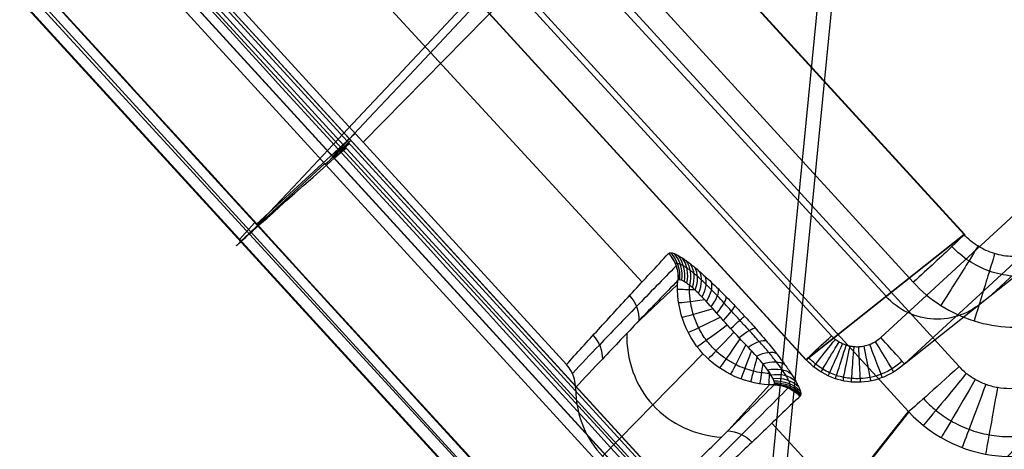
# Model space of a CAD drawing. Units: millimetres. Extents: x -257 to 257, y -224 to 302.
# Drawn here: x -208 to -194, y -203 to -197 of the extents above; entities that cross this region are included whole.
import ezdxf

# ---------------------------------------------------------------- set-up
doc = ezdxf.new("R2010")
doc.units = ezdxf.units.MM
doc.header["$MEASUREMENT"] = 0
doc.layers.add('Default', color=7, linetype='Continuous', true_color=0x000000)

# ---------------------------------------------------------------- blocks, each defined once
blk = doc.blocks.new('CHAIR_SEAT_PLYWOOD')
at = {"layer": 'Default'}
for points, knots in [([(-204.875, 196.075, 441.686), (-205.056, 191.792, 441.755), (-205.614, 178.589, 441.973), (-206.531, 156.866, 442.346), (-207.628, 130.818, 442.793), (-208.528, 109.387, 443.158), (-209.252, 92.172, 443.451), (-209.979, 74.936, 443.746), (-210.891, 53.374, 444.122), (-211.992, 27.512, 444.579), (-213.022, 3.457, 445.007), (-213.871, -16.272, 445.363), (-214.481, -30.443, 445.61), (-214.861, -39.324, 445.756), (-215.122, -45.412, 445.853), (-215.285, -49.264, 445.913), (-215.416, -52.297, 445.959), (-215.509, -54.54, 445.994), (-215.589, -56.77, 446.027), (-215.694, -60.186, 446.079), (-215.813, -65.564, 446.159), (-215.86, -72.233, 446.258), (-215.812, -77.943, 446.342), (-215.748, -81.38, 446.393), (-215.712, -82.935, 446.417), (-215.695, -83.646, 446.427), (-215.684, -84.055, 446.433), (-215.666, -84.682, 446.442), (-215.641, -85.417, 446.453), (-215.611, -86.153, 446.464), (-215.526, -88.035, 446.492), (-215.173, -93.602, 446.576), (-214.264, -100.886, 446.686), (-213.036, -107.342, 446.785), (-212.287, -110.727, 446.837), (-211.542, -113.835, 446.885), (-210.571, -117.455, 446.942), (-209.498, -120.992, 446.999), (-208.665, -123.523, 447.042), (-208.013, -125.41, 447.075), (-207.125, -127.874, 447.119), (-205.889, -131.072, 447.178), (-204.291, -134.865, 447.25), (-202.576, -138.615, 447.322), (-201.051, -141.702, 447.382), (-199.776, -144.14, 447.428), (-198.806, -145.927, 447.462), (-197.914, -147.515, 447.491), (-197.12, -148.887, 447.515), (-196.425, -150.061, 447.536), (-195.173, -152.127, 447.573), (-193.641, -154.533, 447.614), (-191.975, -157, 447.655), (-190.815, -158.658, 447.682), (-189.598, -160.355, 447.709), (-188.351, -162.032, 447.735), (-186.941, -163.864, 447.762), (-185.589, -165.566, 447.787), (-183.948, -167.559, 447.814), (-182.258, -169.528, 447.841), (-180.528, -171.465, 447.869), (-178.326, -173.842, 447.904), (-175.497, -176.731, 447.951), (-172.568, -179.51, 448.003), (-170.461, -181.401, 448.042), (-168.941, -182.727, 448.071), (-167.402, -184.031, 448.101), (-165.542, -185.558, 448.138), (-163.58, -187.116, 448.178), (-161.869, -188.429, 448.211), (-160.424, -189.507, 448.237), (-159.511, -190.175, 448.252), (-158.778, -190.703, 448.264), (-158.047, -191.225, 448.275), (-157.127, -191.87, 448.288), (-155.797, -192.783, 448.307), (-154.073, -193.935, 448.328), (-151.527, -195.568, 448.357), (-148.232, -197.564, 448.388), (-144.326, -199.751, 448.417), (-140.757, -201.583, 448.439), (-138.109, -202.847, 448.454), (-136.411, -203.623, 448.463), (-134.765, -204.356, 448.472), (-132.134, -205.48, 448.486), (-128.765, -206.815, 448.504), (-125.581, -207.967, 448.52), (-123.54, -208.658, 448.53), (-122.39, -209.034, 448.536), (-121.842, -209.209, 448.538), (-121.571, -209.296, 448.54)], [-0.002163, -0.002163, -0.002163, -0.002163, 12.860121, 39.649755, 65.235128, 91.084559, 104.008713, 116.932279, 142.849029, 168.761355, 194.602328, 215.091198, 228.015583, 237.156683, 241.76272, 246.296807, 248.723523, 250.870151, 253.018094, 255.404741, 261.105539, 269.123133, 275.374513, 278.20311, 279.420136, 280.028724, 280.332075, 280.644081, 281.90038, 282.526217, 282.839147, 287.520565, 299.16165, 304.714281, 307.118883, 309.502058, 314.248472, 318.295537, 320.527657, 322.198874, 324.250808, 328.342684, 332.425475, 336.527916, 340.64052, 342.69656, 344.734044, 346.705139, 348.12803, 349.460947, 350.77554, 355.332224, 357.966824, 359.651261, 361.368093, 364.193865, 365.884618, 368.261702, 370.673924, 373.584906, 376.002411, 378.417885, 383.250327, 388.06177, 390.459822, 391.696623, 394.078514, 396.477845, 398.882565, 401.559226, 402.912624, 404.263989, 404.934299, 405.604452, 406.944483, 408.284409, 410.415155, 413.127201, 417.306485, 421.899391, 426.474645, 429.267791, 430.645533, 432.044729, 434.643012, 439.179373, 442.851986, 444.743971, 445.60787, 446.459388, 446.459388, 446.459388, 446.459388]), ([(-204.172, 196.05, 441.984), (-207.313, 121.719, 443.178), (-210.428, 47.39, 444.555), (-214.023, -36.238, 446), (-214.46, -45.527, 446.148), (-215.164, -64.123, 446.431), (-215.228, -73.429, 446.567), (-214.794, -92.037, 446.843), (-213.709, -101.324, 446.982), (-209.552, -119.466, 447.262), (-206.528, -128.316, 447.413), (-194.852, -153.673, 447.905), (-183.537, -168.972, 448.074), (-162.566, -187.386, 448.458), (-154.985, -192.87, 448.611), (-138.818, -202.099, 448.746), (-130.228, -205.808, 448.779), (-121.357, -208.62, 448.819)], [0, 0, 0, 0, 0.5, 0.5, 0.5625, 0.5625, 0.625, 0.625, 0.6875, 0.6875, 0.75, 0.75, 0.875, 0.875, 0.9375, 0.9375, 1, 1, 1, 1]), ([(-215.952, -59.083, 445.354), (-216.18, -67.103, 445.474), (-216.196, -75.126, 445.592), (-215.808, -91.164, 445.83), (-214.96, -99.159, 445.951), (-210.229, -122.746, 446.314), (-204.281, -137.877, 446.616), (-187.46, -165.222, 447.091), (-176.609, -177.296, 447.222), (-157.658, -192.138, 447.596), (-150.912, -196.578, 447.669), (-136.724, -204.085, 447.761), (-129.305, -207.162, 447.799), (-121.66, -209.588, 447.836)], [-1, -1, -1, -1, -0.875, -0.875, -0.75, -0.75, -0.5, -0.5, -0.25, -0.25, -0.125, -0.125, 0, 0, 0, 0]), ([(-215.952, -59.113, 443.353), (-215.973, -59.874, 443.365), (-216.013, -61.398, 443.388), (-216.06, -63.683, 443.422), (-216.097, -65.969, 443.456), (-216.13, -69.017, 443.501), (-216.143, -72.828, 443.558), (-216.121, -76.256, 443.608), (-216.092, -78.542, 443.642), (-216.074, -79.683, 443.659), (-216.054, -80.824, 443.676), (-216.035, -81.776, 443.69), (-216.018, -82.54, 443.702), (-216.005, -83.114, 443.71), (-215.991, -83.688, 443.719), (-215.975, -84.268, 443.727), (-215.957, -84.855, 443.736), (-215.937, -85.449, 443.745), (-215.913, -86.042, 443.754), (-215.765, -89.435, 443.804), (-215.394, -94.118, 443.875), (-214.623, -100.064, 443.965), (-214.018, -103.769, 444.021), (-213.458, -106.726, 444.067), (-213, -108.943, 444.101), (-212.506, -111.152, 444.135), (-211.974, -113.353, 444.169), (-211.405, -115.545, 444.203), (-210.8, -117.729, 444.238), (-210.159, -119.9, 444.273), (-209.594, -121.7, 444.303), (-209.125, -123.133, 444.327), (-208.645, -124.56, 444.351), (-208.021, -126.339, 444.383), (-207.237, -128.463, 444.421), (-206.417, -130.575, 444.46), (-205.563, -132.672, 444.499), (-204.675, -134.75, 444.539), (-203.753, -136.814, 444.579), (-202.795, -138.867, 444.618), (-201.803, -140.904, 444.657), (-200.777, -142.925, 444.696), (-199.717, -144.929, 444.734), (-198.897, -146.419, 444.761), (-198.339, -147.407, 444.779), (-197.965, -148.063, 444.791), (-197.304, -149.207, 444.812), (-196.34, -150.827, 444.841), (-195.152, -152.75, 444.874), (-194.135, -154.336, 444.901), (-193.304, -155.596, 444.922), (-192.671, -156.538, 444.938), (-192.031, -157.475, 444.953), (-191.383, -158.406, 444.968), (-190.726, -159.333, 444.983), (-189.841, -160.561, 445.003), (-188.941, -161.777, 445.022), (-188.025, -162.982, 445.04), (-187.333, -163.878, 445.054), (-186.635, -164.766, 445.066), (-185.929, -165.649, 445.079), (-185.215, -166.526, 445.091), (-184.494, -167.397, 445.103), (-183.765, -168.263, 445.115), (-182.783, -169.409, 445.131), (-181.539, -170.825, 445.151), (-180.019, -172.498, 445.175), (-178.472, -174.144, 445.2), (-176.895, -175.766, 445.226), (-175.292, -177.361, 445.254), (-173.663, -178.927, 445.283), (-172.008, -180.465, 445.313), (-170.606, -181.724, 445.339), (-169.47, -182.718, 445.361), (-168.611, -183.457, 445.378), (-167.746, -184.188, 445.395), (-166.875, -184.914, 445.413), (-165.996, -185.634, 445.431), (-165.111, -186.347, 445.449), (-164.22, -187.053, 445.467), (-163.325, -187.751, 445.484), (-162.425, -188.441, 445.501), (-161.522, -189.123, 445.518), (-160.614, -189.798, 445.534), (-159.702, -190.464, 445.549), (-158.788, -191.12, 445.563), (-157.871, -191.767, 445.577), (-156.949, -192.406, 445.59), (-155.078, -193.679, 445.615), (-152.223, -195.535, 445.647), (-148.332, -197.882, 445.683), (-144.364, -200.093, 445.712), (-141.007, -201.814, 445.732), (-138.306, -203.112, 445.747), (-136.287, -204.04, 445.759), (-134.253, -204.936, 445.77), (-131.508, -206.09, 445.785), (-128.731, -207.179, 445.8), (-125.924, -208.199, 445.815), (-124.334, -208.747, 445.823), (-123.269, -209.103, 445.828), (-122.734, -209.278, 445.831), (-122.198, -209.452, 445.833), (-121.841, -209.566, 445.835), (-121.662, -209.623, 445.836)], [1.923405, 1.923405, 1.923405, 1.923405, 4.208791, 6.494177, 8.779562, 11.064948, 15.637027, 20.209105, 21.350293, 22.491481, 23.632669, 24.773857, 25.348068, 25.922279, 26.496491, 27.070702, 27.664374, 28.258046, 28.851719, 29.445391, 38.444813, 42.944524, 47.444235, 49.708446, 51.972656, 54.237015, 56.49745, 58.764136, 61.031242, 63.296316, 65.56139, 66.691642, 67.821894, 70.082398, 72.35074, 74.619081, 76.882765, 79.146449, 81.410132, 83.673816, 85.94218, 88.210544, 90.478908, 92.747272, 93.313575, 93.879878, 95.012484, 97.273191, 99.531462, 101.789733, 102.924025, 104.058318, 105.19261, 106.326903, 107.461879, 108.596855, 110.866807, 111.999188, 113.131568, 114.259268, 115.386968, 116.518331, 117.649694, 118.781057, 119.91242, 122.176423, 124.440425, 126.704428, 128.968431, 131.232703, 133.496975, 135.761247, 138.025519, 139.159993, 140.294468, 141.428943, 142.563418, 143.700495, 144.837573, 145.97465, 147.111728, 148.242197, 149.372665, 150.503134, 151.633603, 152.75399, 153.874377, 154.994763, 156.11515, 160.656106, 165.197062, 169.738018, 174.278974, 176.504433, 178.729892, 180.955352, 183.180811, 187.666022, 189.908628, 192.151234, 192.714143, 193.277052, 193.839962, 194.402871, 194.402871, 194.402871, 194.402871]), ([(-121.663, -209.658, 443.837), (-135.121, -205.371, 443.772), (-147.927, -198.961, 443.735), (-170.891, -182.478, 443.373), (-181.086, -172.446, 443.189), (-197.878, -149.707, 442.833), (-204.48, -137.018, 442.565), (-211.227, -116.921, 442.22), (-212.951, -110.046, 442.118), (-215.309, -96.111, 441.904), (-215.88, -89.01, 441.797), (-216.031, -81.995, 441.693)], [0, 0, 0, 0, 0.25, 0.25, 0.5, 0.5, 0.75, 0.75, 0.875, 0.875, 1, 1, 1, 1]), ([(-215.69, -81.998, 440.999), (-215.682, -82.356, 441.004), (-215.67, -82.901, 441.012), (-215.653, -83.629, 441.023), (-215.624, -84.763, 441.04), (-215.5, -88.203, 441.091), (-215.057, -94.342, 441.183), (-214.092, -101.621, 441.293), (-212.91, -107.922, 441.39), (-211.803, -112.77, 441.464), (-210.71, -116.912, 441.529), (-209.73, -120.219, 441.582), (-208.901, -122.806, 441.625), (-207.966, -125.569, 441.673), (-206.899, -128.486, 441.725), (-205.488, -132.052, 441.792), (-203.983, -135.578, 441.859), (-202.138, -139.546, 441.936), (-200.063, -143.654, 442.015), (-198.197, -147.049, 442.078), (-196.421, -150.084, 442.133), (-194.696, -152.9, 442.182), (-192.89, -155.667, 442.228), (-191.229, -158.083, 442.268), (-189.957, -159.87, 442.297), (-188.838, -161.389, 442.321), (-187.921, -162.601, 442.34), (-187.217, -163.514, 442.353), (-186.16, -164.864, 442.373), (-184.1, -167.414, 442.408), (-181.245, -170.724, 442.453), (-177.945, -174.271, 442.506), (-174.865, -177.374, 442.558), (-171.957, -180.119, 442.611), (-169.517, -182.296, 442.656), (-167.583, -183.952, 442.694), (-165.331, -185.819, 442.74), (-163.035, -187.63, 442.786), (-160.701, -189.381, 442.829), (-158.94, -190.659, 442.858), (-157.458, -191.698, 442.88), (-155.796, -192.833, 442.903), (-154.13, -193.937, 442.924), (-152.112, -195.221, 442.947), (-150.222, -196.382, 442.966), (-148.313, -197.51, 442.983), (-145.771, -198.957, 443.003), (-142.825, -200.54, 443.023), (-139.826, -202.04, 443.04), (-137.47, -203.157, 443.054), (-134.86, -204.343, 443.068), (-131.553, -205.752, 443.086), (-127.589, -207.293, 443.107), (-124.59, -208.351, 443.122), (-122.596, -209.012, 443.131), (-120.867, -209.568, 443.14), (-119.037, -210.134, 443.148), (-117.103, -210.707, 443.157), (-114.608, -211.428, 443.169), (-110.733, -212.481, 443.186), (-106.379, -213.539, 443.205), (-102.731, -214.345, 443.221), (-99.636, -214.983, 443.233), (-96.525, -215.57, 443.245), (-93.956, -216.009, 443.254), (-92.298, -216.278, 443.26), (-90.301, -216.598, 443.266), (-87.182, -217.083, 443.277), (-83.179, -217.674, 443.289), (-77.449, -218.475, 443.307), (-69.131, -219.538, 443.33), (-54.278, -221.142, 443.364), (-39.402, -222.261, 443.386), (-26.553, -222.852, 443.397), (-19.992, -223.065, 443.401), (-15.422, -223.17, 443.403), (-11.91, -223.227, 443.404), (-9.921, -223.249, 443.404), (-8.933, -223.258, 443.405)], [278.221354, 278.221354, 278.221354, 278.221354, 279.295411, 279.84952, 280.40309, 282.681866, 290.116251, 298.758958, 304.571432, 309.236349, 313.59178, 317.347891, 319.522387, 321.693764, 326.047034, 328.786408, 333.132131, 337.482098, 341.837745, 346.861864, 349.036895, 352.328688, 356.713667, 358.893653, 361.075092, 363.256597, 364.521512, 365.61004, 366.695097, 369.636992, 375.387992, 379.733151, 384.081309, 388.426479, 391.655365, 393.834305, 396.016289, 400.381832, 402.55483, 404.722257, 406.876104, 407.953037, 410.727141, 412.838715, 415.090697, 417.342482, 419.453415, 423.816239, 427.318524, 429.455332, 431.591093, 435.869482, 440.175167, 444.27364, 445.355435, 446.437598, 449.693193, 451.075182, 452.45719, 457.445777, 463.059407, 465.829403, 468.599146, 472.490373, 475.281409, 476.376013, 477.506067, 481.326569, 485.810959, 489.59853, 498.618685, 510.872686, 534.246778, 543.196359, 549.314608, 553.866724, 556.85926, 559.814103, 559.814103, 559.814103, 559.814103]), ([(-215.032, -81.989, 440.693), (-214.772, -94.063, 440.872), (-213.198, -105.675, 441.044), (-206.614, -128.866, 441.412), (-201.976, -139.54, 441.64), (-189.683, -160.015, 442.004), (-182.28, -169.286, 442.108), (-165.377, -185.583, 442.402), (-155.854, -192.627, 442.611), (-135.185, -204.035, 442.769), (-124.402, -208.095, 442.808), (-101.75, -214.23, 442.908), (-90.219, -216.076, 442.95), (-55.471, -220.782, 443.052), (-32.311, -222.381, 443.083), (-8.926, -222.605, 443.088)], [-1, -1, -1, -1, -0.874398, -0.874398, -0.748863, -0.748863, -0.624169, -0.624169, -0.499605, -0.499605, -0.37405, -0.37405, -0.249578, -0.249578, 0, 0, 0, 0])]:
    blk.add_open_spline(points, degree=3, knots=knots, dxfattribs=at)
blk = doc.blocks.new('JM2-1-003')
at = {"layer": 'Default', "extrusion": (3.7593e-06, 0.017455, 0.999848)}
blk.add_arc((80.192, 87.066, 436.603), 134.399, 1.36553, 72.45172, dxfattribs=at)
at = {"layer": 'Default', "extrusion": (3.69736e-06, 0.017455, 0.999848)}
blk.add_arc((80.193, 87.065, 436.603), 132.829, 1.36533, 72.45151, dxfattribs=at)
at = {"layer": 'Default', "extrusion": (5.68434e-14, 0.017452, 0.999848)}
for radius in [134.4, 132.83]:
    blk.add_arc((80.209, 87.047, 426.404), radius, 1.35335, 72.43923, dxfattribs=at)
at = {"layer": 'Default', "extrusion": (-3.60785e-06, 0.01745, 0.999848)}
blk.add_arc((80.226, 87.03, 416.205), 132.829, 1.34135, 72.42753, dxfattribs=at)
at = {"layer": 'Default', "extrusion": (-3.77991e-06, 0.01745, 0.999848)}
blk.add_arc((80.227, 87.029, 416.205), 134.399, 1.34079, 72.42697, dxfattribs=at)
at = {"layer": 'Default'}
for points, weights in [([(-120.005, -205.104, 442.751), (-209.847, -176.677, 442.255), (-212.072, -82.485, 440.611)], [1, 0.813678178535, 1]), ([(-212.072, -82.512, 439.041), (-209.847, -176.704, 440.685), (-120.005, -205.132, 441.182)], [1, 0.813678949201, 1]), ([(-120.005, -205.52, 418.925), (-209.847, -177.093, 418.429), (-212.072, -82.901, 416.785)], [1, 0.813678874532, 1]), ([(-212.072, -82.928, 415.215), (-209.847, -177.12, 416.859), (-120.005, -205.547, 417.355)], [1, 0.81367783472, 1])]:
    blk.add_rational_spline(points, weights, degree=2, dxfattribs=at)
blk = doc.blocks.new('JM2-1-005')
at = {"layer": 'Default', "extrusion": (-0.67738, 0.735558, -0.010472)}
for centre, radius, start, end in [((3931.941, 545.575, -8.756), 3687.728, 183.451827, 188.478469), ((3931.941, 545.575, -8.756), 3686.158, 183.451827, 188.482403), ((3931.912, 545.573, -18.938), 3687.7, 183.451813, 188.482229), ((3929.21, 545.459, -19.868), 3685.926, 183.45258, 188.484727), ((3931.932, 545.575, -18.938), 3686.15, 183.451824, 188.486149), ((3929.344, 545.305, -21.438), 3686.05, 183.450057, 188.482583), ((3931.765, 545.557, -21.438), 3688.482, 183.451704, 188.480911)]:
    blk.add_arc(centre, radius, start, end, dxfattribs=at)
at = {"layer": 'Default'}
for points in [[(-210.267, -191.62, 2.088), (-205.677, -196.639, 2.001), (-201.087, -201.658, 1.913), (-196.498, -206.677, 1.825)], [(-197.667, -207.754, 1.807), (-202.257, -202.735, 1.894), (-206.847, -197.716, 1.982), (-211.437, -192.697, 2.069)]]:
    blk.add_open_spline(points, degree=3, dxfattribs=at)
blk = doc.blocks.new('JM2-1-001_ASM')
at = {"layer": 'Default'}
for name in ['JM2-1-003', 'JM2-1-005']:
    blk.add_blockref(name, (0, 0), dxfattribs=at)
blk = doc.blocks.new('CHAIR_FRONT_RH_GLIDE_SUB')
at = {"layer": 'Default'}
for p, q in [((-13.275, 10.146, 3), (-13.206, -10.021, 3)), ((-13.046, -10.094, 1.712), (-13.063, 10.171, 1.287)), ((-12.904, 10.19), (-12.834, -10.19)), ((-11.555, -9.999, 3), (-11.624, 10.148, 3)), ((-11.446, -9.823, 6.7), (-11.514, 10.104, 6.7)), ((-11.512, 10.104, 6.663), (-11.443, -9.823, 6.663)), ((-11.277, -9.898, 5.321), (-11.294, 10.13, 4.901)), ((-11.214, 10.105, 7), (-11.146, -9.822, 7)), ((-11.128, 10.149, 3.561), (-11.059, -9.997, 3.561)), ((-11.124, 10.149, 3.5), (-11.055, -9.997, 3.5)), ((-1.838, 0.813, 7), (-11.211, 9.167, 7)), ((-7.563, 8.105, -19.175), (-10.968, 8.844, 0)), ((-10.968, 8.838), (-7.563, 8.098, -19.175)), ((-9.234, 8.461, -9.764), (-9.235, 7.007, -9.734)), ((-7.563, 8.098, -19.175), (-7.507, -8.899, -19.175)), ((-6.578, 8.102, -20), (-6.522, -8.896, -20)), ((-7.409, 7.843, 3.498), (-4.223, 7.771, -18.997)), ((6.298, 7.843, 3.498), (-7.409, 7.843, 3.498)), ((6.298, 7.843, 3.5), (-7.409, 7.843, 3.5)), ((-5.656, 7.803, -8.881), (8.105, 7.81, -6.686)), ((6.298, 7.343, 4), (-7.409, 7.343, 4)), ((-8.414, 6.84, 3.5), (-8.369, -6.697, 3.5)), ((-8.409, 6.843, 3.43), (-5.252, 6.772, -18.86)), ((-8.409, 6.84, 3.43), (-8.364, -6.697, 3.43)), ((-5.252, 6.769, -18.86), (-8.409, 6.84, 3.43)), ((-7.914, 6.841, 4), (-7.869, -6.695, 4)), ((-9.783, 6.69, -7.471), (-8.844, 6.536, -13.135)), ((-6.804, -7.121, -7.573), (-6.809, 6.804, -7.865)), ((-6.194, -7.559, -20), (-6.242, 6.765, -20)), ((-5.204, -7.556, -18.86), (-5.252, 6.769, -18.86)), ((-5.242, 6.769, -19), (-5.194, -7.556, -19)), ((-11.464, 5.831, 0), (-9.245, 5.557, -13.166)), ((-9.774, 4.661, -7.485), (-8.842, 4.579, -13.105)), ((-10.923, -4.508, 0), (-10.953, 4.508)), ((-9.236, 4.251, -9.676), (-9.239, -4.652, -9.491)), ((-7.535, -0.231, -19.175), (-10.939, 0.169)), ((-13.24, 0.063, 3), (-11.589, 0.063, 3)), ((-12.869, -0.032), (-13.24, 0.031, 3)), ((-12.869, 0), (-10.938, 0)), ((-11.093, 0.044, 3.561), (-11.477, 0.108, 6.663))]:
    blk.add_line(p, q, dxfattribs=at)
at = {"layer": 'Default', "extrusion": (0.605318, 0.795983, -1.28002e-13)}
blk.add_arc((10.343, -19, 3.066), 1, 270, 350.649, dxfattribs=at)
at = {"layer": 'Default', "extrusion": (0.454782, 0.890603, -1.29331e-13)}
blk.add_arc((9.653, -19, 4.674), 1, 270, 350.0368, dxfattribs=at)
at = {"layer": 'Default', "extrusion": (0.297468, 0.954732, -4.43283e-14)}
blk.add_arc((8.736, -19, 6.074), 1, 270, 349.741, dxfattribs=at)
at = {"layer": 'Default', "extrusion": (0.142789, 0.989753, -9.31249e-14)}
blk.add_arc((7.678, -19, 7.223), 1, 270, 349.727, dxfattribs=at)
at = {"layer": 'Default', "extrusion": (-0.003328, 0.999994, 8.68599e-09)}
blk.add_arc((6.552, -19, 8.124), 1, 270, 349.9386, dxfattribs=at)
at = {"layer": 'Default', "extrusion": (0.981949, 0.189147, 1.84873e-13)}
blk.add_arc((8.621, 3.5, -5.983), 0.5, 358.2854, 90, dxfattribs=at)
at = {"layer": 'Default', "extrusion": (1, -1.37953e-07, 7.07806e-09)}
blk.add_arc((7.343, 3.5, -7.409), 0.5, 359.8173, 90, dxfattribs=at)
at = {"layer": 'Default', "extrusion": (-0.140237, 0.003158, 0.990113)}
blk.add_arc((-6.674, -6.995, -6.764), 1, 181.3029, 271.4661, dxfattribs=at)
at = {"layer": 'Default', "extrusion": (0.856054, 0.516886, 3.08424e-13)}
blk.add_arc((10.189, 3.5, -2.81), 0.5, 355.6573, 90, dxfattribs=at)
at = {"layer": 'Default', "extrusion": (0.93121, 0.364484, 3.95145e-13)}
blk.add_arc((9.573, 3.5, -4.409), 0.5, 356.8747, 90, dxfattribs=at)
at = {"layer": 'Default', "extrusion": (0.501303, 0.865272, 1.75395e-14)}
blk.add_arc((9.063, -19, 3.725), 1, 172.9227, 269.9976, dxfattribs=at)
at = {"layer": 'Default', "extrusion": (0.677116, 0.735877, 3.4583e-13)}
blk.add_arc((10.588, 3.5, 0.014), 0.5, 353.9275, 90, dxfattribs=at)
at = {"layer": 'Default', "extrusion": (0.768664, 0.639652, 9.13126e-13)}
blk.add_arc((10.501, 3.5, -1.323), 0.5, 354.6843, 90, dxfattribs=at)
at = {"layer": 'Default', "extrusion": (0.584415, 0.811455, -2.23455e-13)}
blk.add_arc((10.515, 3.5, 1.218), 0.5, 353.3384, 90, dxfattribs=at)
at = {"layer": 'Default', "extrusion": (0.388458, 0.921467, -2.27888e-14)}
blk.add_arc((9.99, 3.5, 3.424), 0.5, 352.4943, 90, dxfattribs=at)
at = {"layer": 'Default', "extrusion": (0.489374, 0.872074, 4.84342e-13)}
blk.add_arc((10.314, 3.5, 2.338), 0.5, 352.8707, 90, dxfattribs=at)
at = {"layer": 'Default', "extrusion": (0.255939, 0.966693, -2.14972e-13)}
blk.add_arc((7.833, -19, 5.456), 1, 172.1576, 269.9953, dxfattribs=at)
at = {"layer": 'Default', "extrusion": (0.276633, 0.960976, 5.89924e-13)}
blk.add_arc((9.517, 3.5, 4.524), 0.5, 352.1997, 90, dxfattribs=at)
at = {"layer": 'Default', "extrusion": (-0.174734, 0.015381, 0.984496)}
blk.add_arc((-6.126, -11.867, -5.426), 0.5, 49.3257, 95.2301, dxfattribs=at)
at = {"layer": 'Default', "extrusion": (-0.174734, 0.016472, 0.984478)}
blk.add_arc((-6.062, -11.905, -11.281), 0.5, 46.828, 95.2962, dxfattribs=at)
at = {"layer": 'Default', "extrusion": (-0.174734, 0.01647, 0.984478)}
blk.add_arc((-6.062, -11.905, -11.281), 0.5, 47.7834, 95.4894, dxfattribs=at)
at = {"layer": 'Default', "extrusion": (0.148022, 0.988984, 5.35929e-13)}
blk.add_arc((8.845, 3.5, 5.67), 0.5, 351.9999, 90, dxfattribs=at)
at = {"layer": 'Default', "extrusion": (-0.173849, 0.118899, 0.977568)}
blk.add_arc((-0.588, -13.983, -10.6), 0.5, 76.3206, 123.9545, dxfattribs=at)
at = {"layer": 'Default', "extrusion": (-0.171006, 0.22352, 0.959581)}
blk.add_arc((3.012, -14.351, -9.777), 0.5, 94.0065, 141.6257, dxfattribs=at)
at = {"layer": 'Default', "extrusion": (-0.165595, 0.336616, 0.926967)}
blk.add_arc((5.096, -14.518, -8.737), 0.5, 104.5628, 152.2446, dxfattribs=at)
at = {"layer": 'Default', "extrusion": (-0.156804, 0.457735, 0.875152)}
blk.add_arc((6.342, -14.834, -7.427), 0.5, 110.9852, 158.8348, dxfattribs=at)
at = {"layer": 'Default', "extrusion": (-0.003328, 0.999994, -1.70551e-10)}
blk.add_arc((7.891, 3.5, 6.868), 0.5, 351.939, 90, dxfattribs=at)
at = {"layer": 'Default', "extrusion": (-0.003328, 0.999994, 3.48728e-13)}
blk.add_arc((7.891, 3.5, 6.868), 0.5, 351.939, 90, dxfattribs=at)
at = {"layer": 'Default', "extrusion": (-0.143775, 0.583397, 0.79936)}
blk.add_arc((7.142, -15.258, -5.817), 0.5, 114.9302, 163.0894, dxfattribs=at)
at = {"layer": 'Default', "extrusion": (-0.003328, 0.999994, -5.24875e-11)}
blk.add_arc((6.22, -19, 6.786), 1, 171.939, 270, dxfattribs=at)
at = {"layer": 'Default', "extrusion": (0.702125, 0.712054, 1.27309e-13)}
blk.add_arc((9.895, -13, -1.57), 1, 322.9764, 352.1932, dxfattribs=at)
at = {"layer": 'Default', "extrusion": (-0.125971, 0.706197, 0.696719)}
blk.add_arc((7.69, -15.652, -3.917), 0.5, 117.2222, 165.9036, dxfattribs=at)
at = {"layer": 'Default', "extrusion": (0.630024, 0.776576, -1.84582e-13)}
blk.add_arc((10.002, -13, -0.64), 1, 313.0956, 351.701, dxfattribs=at)
at = {"layer": 'Default', "extrusion": (-0.103175, 0.81782, 0.56615)}
blk.add_arc((8.089, -15.877, -1.769), 0.5, 118.2484, 167.7676, dxfattribs=at)
at = {"layer": 'Default', "extrusion": (0.550663, 0.834728, -2.21531e-13)}
blk.add_arc((10.019, -13, 0.309), 1, 307.0996, 351.2663, dxfattribs=at)
at = {"layer": 'Default', "extrusion": (-0.076296, 0.90754, 0.412978)}
blk.add_arc((8.391, -15.82, 0.494), 0.5, 118.1795, 168.9425, dxfattribs=at)
at = {"layer": 'Default', "extrusion": (0.460602, 0.887607, -1.28342e-13)}
blk.add_arc((9.934, -13, 1.31), 1, 302.8156, 350.8943, dxfattribs=at)
at = {"layer": 'Default', "extrusion": (0.355116, 0.934822, 5.07194e-14)}
blk.add_arc((9.719, -13, 2.399), 1, 299.6826, 350.5939, dxfattribs=at)
at = {"layer": 'Default', "extrusion": (-0.048725, 0.965313, 0.256508)}
blk.add_arc((8.616, -15.468, 2.581), 0.5, 117.3161, 169.5884, dxfattribs=at)
at = {"layer": 'Default', "extrusion": (0.228701, 0.973497, 2.0825e-13)}
blk.add_arc((9.321, -13, 3.607), 1, 297.4436, 350.3985, dxfattribs=at)
at = {"layer": 'Default', "extrusion": (-0.024113, 0.992806, 0.117278)}
blk.add_arc((8.779, -14.938, 4.268), 0.5, 116.399, 169.8599, dxfattribs=at)
at = {"layer": 'Default', "extrusion": (0.076643, 0.997059, 3.35891e-13)}
blk.add_arc((8.662, -13, 4.937), 1, 296.2217, 350.3703, dxfattribs=at)
at = {"layer": 'Default', "extrusion": (-0.002453, 0.999985, -0.004932)}
blk.add_arc((8.905, -14.319, 5.641), 0.5, 116.0928, 169.9384, dxfattribs=at)
at = {"layer": 'Default', "extrusion": (-0.100381, 0.994949, 1.23233e-13)}
blk.add_arc((7.661, -13, 6.328), 1, 296.3005, 350.5924, dxfattribs=at)
at = {"layer": 'Default', "extrusion": (0.016811, 0.99341, -0.113377)}
blk.add_arc((9.01, -13.654, 6.787), 0.5, 116.3792, 169.8708, dxfattribs=at)
at = {"layer": 'Default', "extrusion": (-0.273941, 0.961747, -9.94347e-15)}
blk.add_arc((6.433, -13, 7.51), 1, 298.0027, 351.0901, dxfattribs=at)
at = {"layer": 'Default', "extrusion": (0.034651, 0.976306, -0.213603)}
blk.add_arc((9.103, -12.94, 7.791), 0.5, 117.0191, 169.7024, dxfattribs=at)
at = {"layer": 'Default', "extrusion": (-0.429861, 0.902895, 2.21579e-13)}
blk.add_arc((5.103, -13, 8.406), 1, 301.5185, 351.8009, dxfattribs=at)
at = {"layer": 'Default', "extrusion": (0.052143, 0.94876, -0.311664)}
blk.add_arc((9.194, -12.146, 8.73), 0.5, 117.6903, 169.4166, dxfattribs=at)
at = {"layer": 'Default', "extrusion": (-0.563087, 0.826397, 4.88199e-14)}
blk.add_arc((3.76, -13, 9.026), 1, 307.5408, 352.6582, dxfattribs=at)
at = {"layer": 'Default', "extrusion": (0.069044, 0.911167, -0.406212)}
blk.add_arc((9.284, -11.286, 9.59), 0.5, 118.1719, 168.9819, dxfattribs=at)
at = {"layer": 'Default', "extrusion": (0.099429, 0.811666, -0.575598)}
blk.add_arc((9.461, -9.489, 10.982), 0.5, 118.2376, 167.6701, dxfattribs=at)
at = {"layer": 'Default', "extrusion": (0.084875, 0.864984, -0.49457)}
blk.add_arc((9.373, -10.392, 10.343), 0.5, 118.365, 168.4054, dxfattribs=at)
at = {"layer": 'Default', "extrusion": (-0.174729, 0.026463, 0.984261)}
blk.add_arc((-2.741, -11.818, -1.433), 0.5, 98.6558, 142.6172, dxfattribs=at)
at = {"layer": 'Default', "extrusion": (-0.676375, 0.736557, -3.53134e-14)}
blk.add_arc((2.423, -13, 9.42), 1, 317.9762, 353.6031, dxfattribs=at)
at = {"layer": 'Default', "extrusion": (-0.136445, -0.610166, 0.780436)}
blk.add_arc((-9.746, -6.843, -12.26), 0.5, 16.2242, 64.4466, dxfattribs=at)
at = {"layer": 'Default', "extrusion": (-0.12501, -0.685355, 0.717399)}
blk.add_arc((-9.645, -7.708, -11.934), 0.5, 14.5232, 63.0759, dxfattribs=at)
at = {"layer": 'Default', "extrusion": (0.112751, 0.751904, -0.649559)}
blk.add_arc((9.551, -8.592, 11.51), 0.5, 117.7718, 166.7192, dxfattribs=at)
at = {"layer": 'Default', "extrusion": (-0.17473, 0.025558, 0.984285)}
blk.add_arc((-2.796, -11.804, -6.188), 0.5, 98.2655, 144.59, dxfattribs=at)
at = {"layer": 'Default', "extrusion": (-0.172429, -0.143674, 0.974488)}
blk.add_arc((-9.029, -7.197, -12.024), 0.5, 51.1121, 98.6825, dxfattribs=at)
at = {"layer": 'Default', "extrusion": (-0.166141, -0.292132, 0.941837)}
blk.add_arc((-9.962, -5.308, -12.434), 0.5, 31.3229, 78.9129, dxfattribs=at)
at = {"layer": 'Default', "extrusion": (-0.157339, -0.418263, 0.894595)}
blk.add_arc((-9.964, -5.369, -12.557), 0.5, 23.0133, 70.7403, dxfattribs=at)
at = {"layer": 'Default', "extrusion": (-0.147242, -0.522793, 0.839647)}
blk.add_arc((-9.857, -6.023, -12.478), 0.5, 18.7612, 66.7073, dxfattribs=at)
at = {"layer": 'Default', "extrusion": (-0.174731, 0.02464, 0.984308)}
blk.add_arc((-2.848, -11.788, -11.245), 0.5, 98.0901, 145.7899, dxfattribs=at)
at = {"layer": 'Default', "extrusion": (-0.003422, 0.999994, 0)}
for centre, radius, start, end in [((11.179, 6.7, 0.18), 0.3, 352.9394, 90), ((11.589, 3.5, 0.114), 0.5, 172.9394, 270)]:
    blk.add_arc(centre, radius, start, end, dxfattribs=at)
at = {"layer": 'Default'}
for points, knots in [([(-7.563, 8.098, -19.175), (-7.563, 8.626, -19.185), (-7.346, 9.146, -19.176), (-6.603, 9.885, -19.125), (-6.088, 10.097, -19.084), (-5.57, 10.098, -19.039)], [0, 0, 0, 0, 0.500221, 0.500221, 1, 1, 1, 1]), ([(-7.272, 8.099, -19.721), (-7.272, 8.181, -19.721), (-7.26, 8.352, -19.721), (-7.201, 8.613, -19.721), (-7.094, 8.876, -19.721), (-6.935, 9.129, -19.721), (-6.73, 9.353, -19.721), (-6.488, 9.537, -19.721), (-6.216, 9.676, -19.721), (-5.908, 9.77, -19.721), (-5.686, 9.792, -19.721), (-5.57, 9.792, -19.721)], [0, 0, 0, 0, 0.0918746, 0.1912713, 0.2978703, 0.4098238, 0.523975, 0.6377985, 0.7502171, 0.8677266, 1, 1, 1, 1]), ([(-5.57, 9.099, -20), (-5.639, 9.099, -20), (-5.772, 9.086, -20), (-5.955, 9.03, -20), (-6.117, 8.947, -20), (-6.26, 8.838, -20), (-6.381, 8.706, -20), (-6.474, 8.558, -20), (-6.537, 8.403, -20), (-6.572, 8.25, -20), (-6.579, 8.15, -20), (-6.578, 8.102, -20)], [-1, -1, -1, -1, -0.867727, -0.750217, -0.637798, -0.523975, -0.409824, -0.29787, -0.191271, -0.091875, 0, 0, 0, 0]), ([(-4.223, 8.113, -19.753), (-4.343, 8.104, -19.745), (-4.578, 8.054, -19.728), (-4.892, 7.898, -19.705), (-5.151, 7.674, -19.684), (-5.344, 7.399, -19.667), (-5.461, 7.091, -19.657), (-5.487, 6.875, -19.655), (-5.487, 6.768, -19.656)], [0, 0, 0, 0, 0.16829, 0.336085, 0.502542, 0.668842, 0.836032, 1, 1, 1, 1]), ([(-7.409, 7.843, 3.498), (-7.671, 7.843, 3.48), (-7.932, 7.735, 3.461), (-8.302, 7.364, 3.436), (-8.41, 7.103, 3.429), (-8.409, 6.84, 3.43)], [0, 0, 0, 0, 0.50014, 0.50014, 1, 1, 1, 1]), ([(-7.409, 7.794, 3.715), (-7.47, 7.794, 3.715), (-7.59, 7.783, 3.715), (-7.757, 7.734, 3.715), (-7.902, 7.663, 3.715), (-8.02, 7.579, 3.715), (-8.113, 7.49, 3.715), (-8.187, 7.4, 3.715), (-8.246, 7.308, 3.715), (-8.293, 7.21, 3.715), (-8.332, 7.102, 3.715), (-8.359, 6.977, 3.715), (-8.365, 6.888, 3.715), (-8.365, 6.84, 3.715)], [0, 0, 0, 0, 0.1223256, 0.2396168, 0.3484718, 0.4446629, 0.5291494, 0.6049968, 0.6762911, 0.7471874, 0.8218787, 0.9046507, 1, 1, 1, 1]), ([(-4.223, 7.771, -18.997), (-4.313, 7.771, -18.985), (-4.494, 7.748, -18.96), (-4.745, 7.647, -18.926), (-4.961, 7.485, -18.897), (-5.126, 7.275, -18.875), (-5.229, 7.03, -18.862), (-5.252, 6.855, -18.859), (-5.252, 6.769, -18.86)], [0, 0, 0, 0, 0.16829, 0.336085, 0.502542, 0.668842, 0.836032, 1, 1, 1, 1]), ([(-7.409, 7.343, 4), (-7.441, 7.343, 4), (-7.505, 7.337, 4), (-7.594, 7.311, 4), (-7.67, 7.273, 4), (-7.733, 7.229, 4), (-7.782, 7.182, 4), (-7.82, 7.135, 4), (-7.851, 7.086, 4), (-7.876, 7.035, 4), (-7.896, 6.978, 4), (-7.911, 6.913, 4), (-7.914, 6.866, 4), (-7.914, 6.841, 4)], [0, 0, 0, 0, 0.122326, 0.239617, 0.348472, 0.444663, 0.529149, 0.604997, 0.676291, 0.747187, 0.821879, 0.904651, 1, 1, 1, 1]), ([(-10.985, 7.004, 0), (-10.865, 6.991, -0.684), (-10.434, 6.947, -3.13), (-9.664, 6.863, -7.501), (-9.016, 6.789, -11.187), (-8.678, 6.749, -13.112)], [0.284847, 0.284847, 0.284847, 0.284847, 2.368331, 7.738473, 13.601132, 13.601132, 13.601132, 13.601132]), ([(-11.083, 4.841, 0), (-11.379, 5.171, 0), (-11.55, 5.83, 0), (-11.384, 6.491, 0), (-11.089, 6.822, 0)], [0.0000054, 0.0000054, 0.0000054, 0.0000054, 0.5, 1, 1, 1, 1]), ([(-11.089, 6.822, 0), (-10.969, 6.81, -0.689), (-10.541, 6.767, -3.141), (-9.777, 6.688, -7.518), (-9.134, 6.617, -11.206), (-8.798, 6.58, -13.13)], [0.26958, 0.26958, 0.26958, 0.26958, 2.368331, 7.738473, 13.601132, 13.601132, 13.601132, 13.601132]), ([(-9.931, 4.682, -6.587), (-10.197, 4.948, -6.585), (-10.51, 5.694, -6.583), (-10.202, 6.439, -6.584), (-9.938, 6.706, -6.586)], [0.2523901, 0.2523901, 0.2523901, 0.2523901, 0.5, 0.7476438, 0.7476438, 0.7476438, 0.7476438]), ([(-8.668, 6.774, -13.11), (-8.668, 6.774, -13.11), (-8.662, 6.774, -13.142), (-8.651, 6.77, -13.206), (-8.633, 6.752, -13.304), (-8.614, 6.721, -13.409), (-8.595, 6.67, -13.522), (-8.575, 6.594, -13.639), (-8.556, 6.488, -13.755), (-8.539, 6.347, -13.863), (-8.527, 6.17, -13.951), (-8.521, 5.967, -14.011), (-8.52, 5.756, -14.041), (-8.52, 5.558, -14.049), (-8.519, 5.38, -14.041), (-8.519, 5.22, -14.021), (-8.52, 5.079, -13.99), (-8.523, 4.956, -13.95), (-8.528, 4.849, -13.903), (-8.535, 4.757, -13.85), (-8.544, 4.676, -13.791), (-8.554, 4.604, -13.727), (-8.565, 4.539, -13.655), (-8.579, 4.478, -13.573), (-8.595, 4.423, -13.475), (-8.615, 4.377, -13.358), (-8.639, 4.346, -13.222), (-8.657, 4.34, -13.123), (-8.667, 4.342, -13.072), (-8.667, 4.342, -13.072)], [0, 0, 0, 0, 0, 0.027508, 0.0559, 0.087438, 0.122986, 0.163173, 0.208165, 0.258888, 0.31613, 0.378021, 0.439719, 0.496425, 0.546844, 0.59215, 0.633101, 0.669943, 0.703117, 0.733391, 0.761712, 0.789107, 0.816729, 0.845873, 0.87798, 0.914193, 0.954838, 1, 1.000001, 1.000001, 1.000001, 1.000001]), ([(-8.798, 6.58, -13.13), (-9.08, 6.322, -13.159), (-9.247, 5.939, -13.172), (-9.247, 5.174, -13.161), (-9.079, 4.792, -13.137), (-8.797, 4.536, -13.1)], [0, 0, 0, 0, 0.499951, 0.499951, 1, 1, 1, 1]), ([(-8.798, 6.58, -13.13), (-8.756, 6.578, -13.357), (-8.719, 6.457, -13.577), (-8.69, 6.067, -13.847), (-8.702, 5.801, -13.901), (-8.699, 5.279, -13.895), (-8.687, 5.017, -13.835), (-8.71, 4.734, -13.623), (-8.722, 4.658, -13.532), (-8.755, 4.556, -13.327), (-8.775, 4.532, -13.213), (-8.797, 4.536, -13.1)], [0, 0, 0, 0, 0.25, 0.25, 0.5, 0.5, 0.75, 0.75, 0.875, 0.875, 1, 1, 1, 1]), ([(-8.721, 6.418, -13.571), (-8.725, 6.414, -13.571), (-8.756, 6.384, -13.571), (-8.811, 6.322, -13.571), (-8.882, 6.225, -13.571), (-8.948, 6.113, -13.571), (-9.007, 5.981, -13.571), (-9.054, 5.825, -13.571), (-9.083, 5.644, -13.571), (-9.081, 5.44, -13.571), (-9.041, 5.236, -13.571), (-8.969, 5.046, -13.571), (-8.875, 4.882, -13.571), (-8.786, 4.77, -13.571), (-8.731, 4.713, -13.571), (-8.716, 4.698, -13.571)], [0.249164, 0.249164, 0.249164, 0.249164, 0.2535266, 0.2830928, 0.3140774, 0.3477061, 0.3852899, 0.4279166, 0.475916, 0.5291213, 0.5848391, 0.6391572, 0.6890198, 0.7344248, 0.7513149, 0.7513149, 0.7513149, 0.7513149]), ([(-8.797, 4.536, -13.1), (-9.086, 4.572, -11.441), (-9.647, 4.645, -8.222), (-10.409, 4.747, -3.856), (-10.882, 4.813, -1.149), (-11.083, 4.841, 0)], [0.269574, 0.269574, 0.269574, 0.269574, 5.322763, 10.07327, 13.571232, 13.571232, 13.571232, 13.571232]), ([(-8.677, 4.367, -13.074), (-8.968, 4.402, -11.415), (-9.534, 4.471, -8.198), (-10.301, 4.569, -3.84), (-10.776, 4.632, -1.14), (-10.977, 4.659, 0)], [0.269574, 0.269574, 0.269574, 0.269574, 5.322763, 10.07327, 13.548305, 13.548305, 13.548305, 13.548305]), ([(-8.635, 4.162, -13.061), (-8.635, 4.231, -13.063), (-8.649, 4.303, -13.068), (-8.706, 4.432, -13.081), (-8.748, 4.49, -13.09), (-8.797, 4.536, -13.1)], [0, 0, 0, 0, 0.2081239, 0.2081239, 0.4162478, 0.4162478, 0.4162478, 0.4162478])]:
    blk.add_open_spline(points, degree=3, knots=knots, dxfattribs=at)
for points in [[(-6.242, 6.765, -20), (-6.243, 6.941, -20), (-6.2, 7.281, -20), (-5.994, 7.781, -20), (-5.67, 8.198, -20), (-5.25, 8.52, -20), (-4.753, 8.725, -20), (-4.404, 8.771, -20), (-4.223, 8.771, -20)], [(-8.636, 6.954, -13.108), (-8.922, 6.981, -11.496), (-9.475, 7.031, -8.377), (-10.246, 7.097, -4.033), (-10.729, 7.136, -1.312), (-10.962, 7.154, 0)], [(-8.635, 4.162, -13.061), (-8.623, 4.161, -13.126), (-8.601, 4.169, -13.249), (-8.573, 4.208, -13.411), (-8.549, 4.263, -13.549), (-8.528, 4.326, -13.664), (-8.511, 4.394, -13.761), (-8.497, 4.468, -13.846), (-8.483, 4.549, -13.923), (-8.471, 4.64, -13.994), (-8.459, 4.744, -14.061), (-8.449, 4.865, -14.122), (-8.44, 5.005, -14.176), (-8.432, 5.165, -14.22), (-8.428, 5.344, -14.251), (-8.426, 5.546, -14.264), (-8.429, 5.774, -14.253), (-8.438, 6.023, -14.207), (-8.454, 6.265, -14.122), (-8.475, 6.47, -14.005), (-8.499, 6.63, -13.871), (-8.525, 6.749, -13.73), (-8.55, 6.836, -13.589), (-8.574, 6.893, -13.456), (-8.596, 6.929, -13.332), (-8.616, 6.948, -13.22), (-8.629, 6.954, -13.145), (-8.636, 6.954, -13.108)], [(-11.083, 4.841, 0), (-11.055, 4.81, 0), (-11.009, 4.744, 0), (-10.964, 4.63, 0), (-10.954, 4.55, 0), (-10.953, 4.508)], [(-10.953, 4.508), (-10.718, 4.471, -1.326), (-10.232, 4.397, -4.061), (-9.46, 4.281, -8.412), (-8.915, 4.202, -11.483), (-8.635, 4.162, -13.061)]]:
    blk.add_open_spline(points, degree=3, dxfattribs=at)
blk.add_rational_spline([(-8.636, 6.954, -13.108), (-8.636, 6.809, -13.105), (-8.694, 6.677, -13.113), (-8.798, 6.58, -13.13)], [1.03363045839, 0.981946293147, 0.989834307369, 1.05729450105], degree=3, dxfattribs=at)
blk = doc.blocks.new('CHAIR_FRONT_RH_GLIDE_OM')
at = {"layer": 'Default'}
for p, q in [((-13.073, 10.147, 3), (-13.004, -10.022, 3)), ((-11.555, -9.999, 3), (-11.624, 10.148, 3)), ((-11.446, -9.823, 6.7), (-11.514, 10.104, 6.7)), ((-11.512, 10.104, 6.663), (-11.443, -9.823, 6.663)), ((-11.277, -9.898, 5.321), (-11.294, 10.13, 4.901)), ((-11.146, -9.822, 7), (-11.214, 10.105, 7)), ((-11.128, 10.149, 3.561), (-11.059, -9.997, 3.561)), ((-11.124, 10.149, 3.5), (-11.055, -9.997, 3.5)), ((-1.838, 0.813, 7), (-11.211, 9.167, 7)), ((8.07, -8.287, 9), (-10.948, 8.663, 9)), ((-13.254, -8.201, 7.593), (-13.311, 8.459, 7.593)), ((-11.307, 7.364, 9), (-11.258, -7.005, 9)), ((-13.039, 0.063, 3), (-11.589, 0.063, 3)), ((-11.093, 0.044, 3.561), (-11.477, 0.108, 6.663))]:
    blk.add_line(p, q, dxfattribs=at)
at = {"layer": 'Default', "extrusion": (-0.003422, 0.999994, 0)}
for centre, radius, start, end in [((11.179, 6.7, 0.18), 0.3, 352.9394, 90), ((11.589, 3.5, 0.114), 0.5, 172.9394, 270)]:
    blk.add_arc(centre, radius, start, end, dxfattribs=at)
at = {"layer": 'Default'}
blk.add_open_spline([(-13.039, 0.063, 3), (-13.551, 0.135, 7.136), (-13.783, 0.127, 9), (-11.282, 0.18, 9)], degree=3, dxfattribs=at)
blk = doc.blocks.new('CHAIR_FRONT_RH_GLIDE_OM_ASSY_ASM')
at = {"layer": 'Default'}
for name in ['CHAIR_FRONT_RH_GLIDE_SUB', 'CHAIR_FRONT_RH_GLIDE_OM']:
    blk.add_blockref(name, (0, 0), dxfattribs=at)
blk = doc.blocks.new('JM2-1-000_ASM')
at = {"layer": 'Default'}
for name in ['JM2-1-001_ASM', 'CHAIR_SEAT_PLYWOOD']:
    blk.add_blockref(name, (0, 0), dxfattribs=at)
at = {"layer": 'Default', "extrusion": (5.69047e-12, 0.017452, -0.999848), "rotation": 137.3463895459988}
blk.add_blockref('CHAIR_FRONT_RH_GLIDE_OM_ASSY_ASM', (195.092, -191.446, -5.432), dxfattribs=at)

msp = doc.modelspace()

# ---------------------------------------------------------------- block references
at = {"layer": 'Default'}
msp.add_blockref('JM2-1-000_ASM', (0, 0), dxfattribs=at)

doc.saveas('drawing.dxf')
